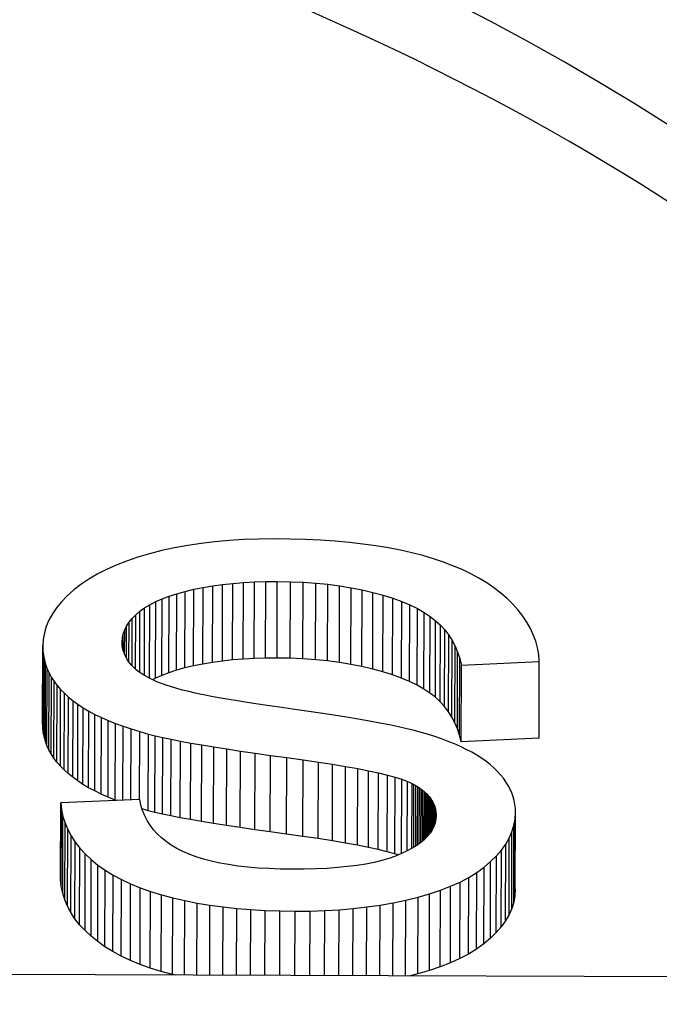
# Model space of a CAD drawing. Units: millimetres. Extents: x 84 to 358, y 0 to 343.
# Drawn here: x 220 to 221, y 124 to 127 of the extents above; entities that cross this region are included whole.
import ezdxf

# ---------------------------------------------------------------- set-up
doc = ezdxf.new("R2010")
doc.units = ezdxf.units.MM

msp = doc.modelspace()

# ---------------------------------------------------------------- linework, layer by layer
for p, q in [((220.0974, 125.3071), (220.0588, 125.3)), ((220.1371, 125.313), (220.0974, 125.3071)), ((220.1777, 125.3179), (220.1371, 125.313)), ((220.2194, 125.3216), (220.1777, 125.3179)), ((220.2621, 125.3243), (220.2194, 125.3216)), ((220.3059, 125.3258), (220.2621, 125.3243)), ((220.3506, 125.3262), (220.3059, 125.3258)), ((220.3984, 125.3256), (220.3506, 125.3262)), ((220.4446, 125.3243), (220.3984, 125.3256)), ((220.4893, 125.3222), (220.4446, 125.3243)), ((220.5324, 125.3193), (220.4893, 125.3222)), ((220.574, 125.3156), (220.5324, 125.3193)), ((220.614, 125.3111), (220.574, 125.3156)), ((220.6525, 125.3059), (220.614, 125.3111)), ((219.9847, 125.2825), (219.9499, 125.2723)), ((220.0212, 125.2918), (219.9847, 125.2825)), ((220.0588, 125.3), (220.0212, 125.2918)), ((220.6894, 125.2999), (220.6525, 125.3059)), ((220.7247, 125.293), (220.6894, 125.2999)), ((220.7585, 125.2854), (220.7247, 125.293)), ((220.7908, 125.2771), (220.7585, 125.2854)), ((219.8862, 125.2491), (219.8573, 125.2362)), ((219.917, 125.2611), (219.8862, 125.2491)), ((219.9499, 125.2723), (219.917, 125.2611)), ((220.8218, 125.2679), (220.7908, 125.2771)), ((220.8514, 125.2579), (220.8218, 125.2679)), ((220.8796, 125.2472), (220.8514, 125.2579)), ((219.8303, 125.2224), (219.8053, 125.2077)), ((219.8573, 125.2362), (219.8303, 125.2224)), ((220.9065, 125.2357), (220.8796, 125.2472)), ((220.932, 125.2234), (220.9065, 125.2357)), ((220.9562, 125.2103), (220.932, 125.2234)), ((219.7823, 125.1922), (219.7612, 125.1757)), ((219.8053, 125.2077), (219.7823, 125.1922)), ((220.171, 125.188), (220.2003, 125.192)), ((220.1996, 124.966), (220.2003, 125.192)), ((220.2003, 125.192), (220.2306, 125.1952)), ((220.2298, 124.9692), (220.2306, 125.1952)), ((220.2306, 125.1952), (220.2618, 125.1977)), ((220.2611, 124.9718), (220.2618, 125.1977)), ((220.2618, 125.1977), (220.294, 125.1995)), ((220.2933, 124.9735), (220.294, 125.1995)), ((220.294, 125.1995), (220.3272, 125.2005)), ((220.3265, 124.9745), (220.3272, 125.2005)), ((220.3272, 125.2005), (220.3614, 125.2008)), ((220.3607, 124.9748), (220.3614, 125.2008)), ((220.3614, 125.2008), (220.4002, 125.2001)), ((220.3994, 124.9742), (220.4002, 125.2001)), ((220.4002, 125.2001), (220.4379, 125.1985)), ((220.4372, 124.9726), (220.4379, 125.1985)), ((220.4379, 125.1985), (220.4747, 125.1959)), ((220.4739, 124.97), (220.4747, 125.1959)), ((220.4747, 125.1959), (220.5105, 125.1924)), ((220.5097, 124.9664), (220.5105, 125.1924)), ((220.5105, 125.1924), (220.5452, 125.1878)), ((220.979, 125.1965), (220.9562, 125.2103)), ((221.0004, 125.1818), (220.979, 125.1965)), ((219.7612, 125.1757), (219.7421, 125.1585)), ((220.0427, 125.1576), (220.0652, 125.1648)), ((220.0645, 124.9389), (220.0652, 125.1648)), ((220.0652, 125.1648), (220.0895, 125.1716)), ((220.0887, 124.9456), (220.0895, 125.1716)), ((220.0895, 125.1716), (220.1154, 125.1777)), ((220.1147, 124.9517), (220.1154, 125.1777)), ((220.1154, 125.1777), (220.1427, 125.1832)), ((220.142, 124.9572), (220.1427, 125.1832)), ((220.1427, 125.1832), (220.171, 125.188)), ((220.1703, 124.962), (220.171, 125.188)), ((220.5445, 124.9618), (220.5452, 125.1878)), ((220.5452, 125.1878), (220.579, 125.1823)), ((220.5783, 124.9563), (220.579, 125.1823)), ((220.579, 125.1823), (220.6118, 125.1758)), ((220.6111, 124.9498), (220.6118, 125.1758)), ((220.6118, 125.1758), (220.6437, 125.1683)), ((220.6429, 124.9423), (220.6437, 125.1683)), ((220.6437, 125.1683), (220.674, 125.16)), ((221.0205, 125.1664), (221.0004, 125.1818)), ((221.0393, 125.1502), (221.0205, 125.1664)), ((219.7253, 125.141), (219.7106, 125.1231)), ((219.7421, 125.1585), (219.7253, 125.141)), ((219.97, 125.1228), (219.9856, 125.1323)), ((219.9849, 124.9152), (219.9856, 125.1323)), ((219.9856, 125.1323), (220.0029, 125.1413)), ((220.0022, 124.9153), (220.0029, 125.1413)), ((220.0029, 125.1413), (220.022, 125.1497)), ((220.0212, 124.9237), (220.022, 125.1497)), ((220.022, 125.1497), (220.0427, 125.1576)), ((220.042, 124.9316), (220.0427, 125.1576)), ((220.6732, 124.934), (220.674, 125.16)), ((220.674, 125.16), (220.7022, 125.1511)), ((220.7015, 124.9251), (220.7022, 125.1511)), ((220.7022, 125.1511), (220.7284, 125.1416)), ((220.7276, 124.9156), (220.7284, 125.1416)), ((220.7284, 125.1416), (220.7525, 125.1315)), ((221.0564, 125.1335), (221.0393, 125.1502)), ((221.0718, 125.1164), (221.0564, 125.1335)), ((219.6983, 125.1051), (219.6881, 125.0867)), ((219.7106, 125.1231), (219.6983, 125.1051)), ((219.944, 125.1022), (219.9562, 125.1127)), ((219.9556, 124.9329), (219.9562, 125.1127)), ((219.9562, 125.1127), (219.97, 125.1228)), ((219.9694, 124.9237), (219.97, 125.1228)), ((220.7517, 124.9055), (220.7525, 125.1315)), ((220.7525, 125.1315), (220.7746, 125.1208)), ((220.7738, 124.8948), (220.7746, 125.1208)), ((220.7746, 125.1208), (220.7945, 125.1095)), ((220.7938, 124.8835), (220.7945, 125.1095)), ((220.7945, 125.1095), (220.8125, 125.0976)), ((221.0855, 125.0988), (221.0718, 125.1164)), ((219.6881, 125.0867), (219.6802, 125.0681)), ((219.9171, 125.0693), (219.9245, 125.0805)), ((219.9241, 124.9632), (219.9245, 125.0805)), ((219.9245, 125.0805), (219.9334, 125.0915)), ((219.933, 124.9526), (219.9334, 125.0915)), ((219.9334, 125.0915), (219.944, 125.1022)), ((219.9435, 124.9425), (219.944, 125.1022)), ((220.8117, 124.8716), (220.8125, 125.0976)), ((220.8125, 125.0976), (220.8284, 125.0851)), ((220.8276, 124.8592), (220.8284, 125.0851)), ((220.8284, 125.0851), (220.8425, 125.0719)), ((221.0975, 125.0809), (221.0855, 125.0988)), ((221.1079, 125.0625), (221.0975, 125.0809)), ((219.6746, 125.0492), (219.6712, 125.03)), ((219.6802, 125.0681), (219.6746, 125.0492)), ((219.9049, 125.0341), (219.9073, 125.0461)), ((219.9072, 124.9972), (219.9073, 125.0461)), ((219.9073, 125.0461), (219.9114, 125.0578)), ((219.9112, 124.9856), (219.9114, 125.0578)), ((219.9114, 125.0578), (219.9171, 125.0693)), ((219.9168, 124.9741), (219.9171, 125.0693)), ((220.8418, 124.8459), (220.8425, 125.0719)), ((220.8425, 125.0719), (220.8554, 125.0577)), ((220.8546, 124.8318), (220.8554, 125.0577)), ((220.8554, 125.0577), (220.8669, 125.0427)), ((221.1165, 125.0437), (221.1079, 125.0625)), ((219.6712, 125.03), (219.67, 125.0105)), ((219.904, 125.0219), (219.9049, 125.0341)), ((219.9043, 125.0136), (219.904, 125.0219)), ((219.9048, 125.01), (219.9049, 125.0341)), ((220.8661, 124.8167), (220.8669, 125.0427)), ((220.8669, 125.0427), (220.877, 125.0267)), ((220.8763, 124.8007), (220.877, 125.0267)), ((220.877, 125.0267), (220.8859, 125.0099)), ((221.1235, 125.0245), (221.1165, 125.0437)), ((221.1287, 125.0049), (221.1235, 125.0245)), ((219.6692, 124.7845), (219.67, 125.0105)), ((219.6697, 124.7705), (219.6705, 124.9965)), ((219.67, 125.0105), (219.6705, 124.9965)), ((219.6705, 124.9965), (219.672, 124.9827)), ((219.9053, 125.0055), (219.9043, 125.0136)), ((219.907, 124.9976), (219.9053, 125.0055)), ((219.9094, 124.9899), (219.907, 124.9976)), ((219.9125, 124.9823), (219.9094, 124.9899)), ((220.8851, 124.7839), (220.8859, 125.0099)), ((220.8859, 125.0099), (220.8933, 124.9921)), ((220.8926, 124.7661), (220.8933, 124.9921)), ((220.8933, 124.9921), (220.8995, 124.9734)), ((221.1323, 124.9849), (221.1287, 125.0049)), ((219.6712, 124.7567), (219.672, 124.9827)), ((219.672, 124.9827), (219.6746, 124.9692)), ((219.6739, 124.7433), (219.6746, 124.9692)), ((219.6746, 124.9692), (219.6783, 124.956)), ((219.9163, 124.9749), (219.9125, 124.9823)), ((219.9208, 124.9677), (219.9163, 124.9749)), ((219.9259, 124.9607), (219.9208, 124.9677)), ((219.9318, 124.9538), (219.9259, 124.9607)), ((220.1703, 124.962), (220.142, 124.9572)), ((220.1996, 124.966), (220.1703, 124.962)), ((220.2298, 124.9692), (220.1996, 124.966)), ((220.2611, 124.9718), (220.2298, 124.9692)), ((220.2933, 124.9735), (220.2611, 124.9718)), ((220.3265, 124.9745), (220.2933, 124.9735)), ((220.3607, 124.9748), (220.3265, 124.9745)), ((220.3994, 124.9742), (220.3607, 124.9748)), ((220.4372, 124.9726), (220.3994, 124.9742)), ((220.4739, 124.97), (220.4372, 124.9726)), ((220.5097, 124.9664), (220.4739, 124.97)), ((220.5445, 124.9618), (220.5097, 124.9664)), ((220.5783, 124.9563), (220.5445, 124.9618)), ((220.8987, 124.7474), (220.8995, 124.9734)), ((220.8995, 124.9734), (220.9043, 124.9538)), ((220.9043, 124.9538), (221.1341, 124.9644)), ((221.1341, 124.9644), (221.1323, 124.9849)), ((221.1334, 124.7384), (221.1341, 124.9644)), ((219.6775, 124.73), (219.6783, 124.956)), ((219.6783, 124.956), (219.683, 124.9431)), ((219.6823, 124.7171), (219.683, 124.9431)), ((219.683, 124.9431), (219.6888, 124.9304)), ((219.688, 124.7044), (219.6888, 124.9304)), ((219.6888, 124.9304), (219.6957, 124.9179)), ((219.9383, 124.9471), (219.9318, 124.9538)), ((219.9455, 124.9406), (219.9383, 124.9471)), ((219.9535, 124.9343), (219.9455, 124.9406)), ((219.9622, 124.9282), (219.9535, 124.9343)), ((220.042, 124.9316), (220.0212, 124.9237)), ((220.0645, 124.9389), (220.042, 124.9316)), ((220.0887, 124.9456), (220.0645, 124.9389)), ((220.1147, 124.9517), (220.0887, 124.9456)), ((220.142, 124.9572), (220.1147, 124.9517)), ((220.6111, 124.9498), (220.5783, 124.9563)), ((220.6429, 124.9423), (220.6111, 124.9498)), ((220.6732, 124.934), (220.6429, 124.9423)), ((220.7015, 124.9251), (220.6732, 124.934)), ((220.9035, 124.7278), (220.9043, 124.9538)), ((219.6949, 124.6919), (219.6957, 124.9179)), ((219.6957, 124.9179), (219.7036, 124.9058)), ((219.7028, 124.6798), (219.7036, 124.9058)), ((219.7036, 124.9058), (219.7125, 124.8939)), ((219.9719, 124.9222), (219.9622, 124.9282)), ((219.9824, 124.9164), (219.9719, 124.9222)), ((219.994, 124.9107), (219.9824, 124.9164)), ((220.0022, 124.9153), (219.9936, 124.9109)), ((220.0064, 124.9052), (219.994, 124.9107)), ((220.0212, 124.9237), (220.0022, 124.9153)), ((220.0197, 124.8999), (220.0064, 124.9052)), ((220.034, 124.8948), (220.0197, 124.8999)), ((220.7276, 124.9156), (220.7015, 124.9251)), ((220.7517, 124.9055), (220.7276, 124.9156)), ((220.7738, 124.8948), (220.7517, 124.9055)), ((219.7118, 124.6679), (219.7125, 124.8939)), ((219.7125, 124.8939), (219.7226, 124.8822)), ((219.7218, 124.6563), (219.7226, 124.8822)), ((219.7226, 124.8822), (219.7337, 124.8709)), ((219.7329, 124.6449), (219.7337, 124.8709)), ((219.7337, 124.8709), (219.7458, 124.8598)), ((220.0492, 124.8898), (220.034, 124.8948)), ((220.0654, 124.885), (220.0492, 124.8898)), ((220.0824, 124.8803), (220.0654, 124.885)), ((220.1004, 124.8758), (220.0824, 124.8803)), ((220.1193, 124.8715), (220.1004, 124.8758)), ((220.1329, 124.8685), (220.1193, 124.8715)), ((220.7938, 124.8835), (220.7738, 124.8948)), ((220.8117, 124.8716), (220.7938, 124.8835)), ((220.8276, 124.8592), (220.8117, 124.8716)), ((219.7451, 124.6338), (219.7458, 124.8598)), ((219.7458, 124.8598), (219.7591, 124.849)), ((219.7584, 124.623), (219.7591, 124.849)), ((219.7591, 124.849), (219.7735, 124.8385)), ((220.1491, 124.8652), (220.1329, 124.8685)), ((220.1677, 124.8617), (220.1491, 124.8652)), ((220.1888, 124.8579), (220.1677, 124.8617)), ((220.2124, 124.8539), (220.1888, 124.8579)), ((220.2385, 124.8495), (220.2124, 124.8539)), ((220.2671, 124.845), (220.2385, 124.8495)), ((220.2983, 124.8401), (220.2671, 124.845)), ((220.8418, 124.8459), (220.8276, 124.8592)), ((220.8546, 124.8318), (220.8418, 124.8459)), ((219.7728, 124.6125), (219.7735, 124.8385)), ((219.7735, 124.8385), (219.7891, 124.8283)), ((219.7884, 124.6023), (219.7891, 124.8283)), ((219.7891, 124.8283), (219.8059, 124.8184)), ((219.8051, 124.5924), (219.8059, 124.8184)), ((219.8059, 124.8184), (219.8238, 124.8088)), ((220.3319, 124.8351), (220.2983, 124.8401)), ((220.368, 124.8297), (220.3319, 124.8351)), ((220.4066, 124.8241), (220.368, 124.8297)), ((220.4477, 124.8182), (220.4066, 124.8241)), ((220.489, 124.8122), (220.4477, 124.8182)), ((220.8661, 124.8167), (220.8546, 124.8318)), ((220.8763, 124.8007), (220.8661, 124.8167)), ((219.6697, 124.7705), (219.6692, 124.7845)), ((219.823, 124.5829), (219.8238, 124.8088)), ((219.8238, 124.8088), (219.8429, 124.7996)), ((219.8421, 124.5736), (219.8429, 124.7996)), ((219.8429, 124.7996), (219.8631, 124.7906)), ((219.8623, 124.5647), (219.8631, 124.7906)), ((219.8631, 124.7906), (219.8845, 124.782)), ((220.5282, 124.8063), (220.489, 124.8122)), ((220.5653, 124.8005), (220.5282, 124.8063)), ((220.6003, 124.7946), (220.5653, 124.8005)), ((220.6332, 124.7889), (220.6003, 124.7946)), ((220.6639, 124.7832), (220.6332, 124.7889)), ((220.8851, 124.7839), (220.8763, 124.8007)), ((220.8926, 124.7661), (220.8851, 124.7839)), ((219.6712, 124.7567), (219.6697, 124.7705)), ((219.6739, 124.7433), (219.6712, 124.7567)), ((219.8837, 124.556), (219.8845, 124.782)), ((219.8845, 124.782), (219.907, 124.7737)), ((219.9063, 124.5552), (219.907, 124.7737)), ((219.907, 124.7737), (219.9307, 124.7657)), ((219.93, 124.5562), (219.9307, 124.7657)), ((219.9307, 124.7657), (219.9556, 124.758)), ((219.9549, 124.5573), (219.9556, 124.758)), ((219.9556, 124.758), (219.9816, 124.7506)), ((220.6926, 124.7776), (220.6639, 124.7832)), ((220.7191, 124.772), (220.6926, 124.7776)), ((220.7435, 124.7665), (220.7191, 124.772)), ((220.7658, 124.761), (220.7435, 124.7665)), ((220.786, 124.7556), (220.7658, 124.761)), ((220.8041, 124.7503), (220.786, 124.7556)), ((220.8987, 124.7474), (220.8926, 124.7661)), ((219.6775, 124.73), (219.6739, 124.7433)), ((219.6823, 124.7171), (219.6775, 124.73)), ((219.9808, 124.5246), (219.9816, 124.7506)), ((219.9816, 124.7506), (220.0013, 124.7456)), ((220.0006, 124.5196), (220.0013, 124.7456)), ((220.0013, 124.7456), (220.0237, 124.7405)), ((220.0229, 124.5145), (220.0237, 124.7405)), ((220.0237, 124.7405), (220.0486, 124.7352)), ((220.0478, 124.5092), (220.0486, 124.7352)), ((220.0486, 124.7352), (220.0761, 124.7298)), ((220.0754, 124.5038), (220.0761, 124.7298)), ((220.0761, 124.7298), (220.1062, 124.7242)), ((220.8256, 124.7435), (220.8041, 124.7503)), ((220.8461, 124.7364), (220.8256, 124.7435)), ((220.8657, 124.729), (220.8461, 124.7364)), ((220.8844, 124.7214), (220.8657, 124.729)), ((220.9035, 124.7278), (220.8987, 124.7474)), ((221.1334, 124.7384), (220.9035, 124.7278)), ((219.688, 124.7044), (219.6823, 124.7171)), ((219.6949, 124.6919), (219.688, 124.7044)), ((220.1055, 124.4982), (220.1062, 124.7242)), ((220.1062, 124.7242), (220.1389, 124.7185)), ((220.1382, 124.4925), (220.1389, 124.7185)), ((220.1389, 124.7185), (220.1743, 124.7127)), ((220.1735, 124.4867), (220.1743, 124.7127)), ((220.1743, 124.7127), (220.2122, 124.7067)), ((220.2114, 124.4807), (220.2122, 124.7067)), ((220.2122, 124.7067), (220.2527, 124.7005)), ((220.2519, 124.4746), (220.2527, 124.7005)), ((220.2527, 124.7005), (220.2958, 124.6943)), ((220.9021, 124.7136), (220.8844, 124.7214)), ((220.9189, 124.7054), (220.9021, 124.7136)), ((220.9347, 124.697), (220.9189, 124.7054)), ((220.9497, 124.6883), (220.9347, 124.697)), ((219.7028, 124.6798), (219.6949, 124.6919)), ((219.7118, 124.6679), (219.7028, 124.6798)), ((219.7218, 124.6563), (219.7118, 124.6679)), ((220.2951, 124.4683), (220.2958, 124.6943)), ((220.2958, 124.6943), (220.3415, 124.6878)), ((220.3408, 124.4619), (220.3415, 124.6878)), ((220.3415, 124.6878), (220.3898, 124.6813)), ((220.3891, 124.4553), (220.3898, 124.6813)), ((220.3898, 124.6813), (220.4379, 124.6747)), ((220.4371, 124.4487), (220.4379, 124.6747)), ((220.4379, 124.6747), (220.4828, 124.6681)), ((220.482, 124.4421), (220.4828, 124.6681)), ((220.4828, 124.6681), (220.5245, 124.6616)), ((220.9636, 124.6794), (220.9497, 124.6883)), ((220.9767, 124.6702), (220.9636, 124.6794)), ((220.9888, 124.6607), (220.9767, 124.6702)), ((219.7329, 124.6449), (219.7218, 124.6563)), ((219.7451, 124.6338), (219.7329, 124.6449)), ((220.5238, 124.4356), (220.5245, 124.6616)), ((220.5245, 124.6616), (220.5631, 124.6551)), ((220.5624, 124.4291), (220.5631, 124.6551)), ((220.5631, 124.6551), (220.5986, 124.6486)), ((220.5978, 124.4227), (220.5986, 124.6486)), ((220.5986, 124.6486), (220.6309, 124.6423)), ((220.6301, 124.4163), (220.6309, 124.6423)), ((220.6309, 124.6423), (220.6601, 124.6359)), ((221, 124.6509), (220.9888, 124.6607)), ((221.0102, 124.641), (221, 124.6509)), ((221.0196, 124.6308), (221.0102, 124.641)), ((219.7584, 124.623), (219.7451, 124.6338)), ((219.7728, 124.6125), (219.7584, 124.623)), ((219.7884, 124.6023), (219.7728, 124.6125)), ((220.6593, 124.4099), (220.6601, 124.6359)), ((220.6601, 124.6359), (220.6861, 124.6296)), ((220.6853, 124.4036), (220.6861, 124.6296)), ((220.6861, 124.6296), (220.709, 124.6233)), ((220.7082, 124.3973), (220.709, 124.6233)), ((220.709, 124.6233), (220.7287, 124.6171)), ((220.728, 124.3978), (220.7287, 124.6171)), ((220.7287, 124.6171), (220.7453, 124.6109)), ((220.7447, 124.4059), (220.7453, 124.6109)), ((220.7453, 124.6109), (220.7588, 124.6048)), ((221.0281, 124.6205), (221.0196, 124.6308)), ((221.0356, 124.6099), (221.0281, 124.6205)), ((221.0423, 124.5992), (221.0356, 124.6099)), ((219.8051, 124.5924), (219.7884, 124.6023)), ((219.823, 124.5829), (219.8051, 124.5924)), ((219.8421, 124.5736), (219.823, 124.5829)), ((220.7582, 124.4134), (220.7588, 124.6048)), ((220.7588, 124.6048), (220.7646, 124.6017)), ((220.764, 124.4169), (220.7646, 124.6017)), ((220.7646, 124.6017), (220.7702, 124.5984)), ((220.7696, 124.4205), (220.7702, 124.5984)), ((220.7702, 124.5984), (220.7755, 124.5951)), ((220.775, 124.424), (220.7755, 124.5951)), ((220.7755, 124.5951), (220.7806, 124.5918)), ((220.7801, 124.4277), (220.7806, 124.5918)), ((220.7806, 124.5918), (220.7854, 124.5883)), ((220.7849, 124.4313), (220.7854, 124.5883)), ((220.7854, 124.5883), (220.79, 124.5848)), ((220.7895, 124.4352), (220.79, 124.5848)), ((220.79, 124.5848), (220.7943, 124.5813)), ((220.7939, 124.4388), (220.7943, 124.5813)), ((220.7943, 124.5813), (220.7984, 124.5776)), ((221.0481, 124.5883), (221.0423, 124.5992)), ((221.053, 124.5772), (221.0481, 124.5883)), ((219.9557, 124.5573), (219.7231, 124.5476)), ((219.8623, 124.5647), (219.8421, 124.5736)), ((219.8837, 124.556), (219.8623, 124.5647)), ((219.8879, 124.5545), (219.8837, 124.556)), ((219.9593, 124.5408), (219.9557, 124.5573)), ((220.798, 124.4427), (220.7984, 124.5776)), ((220.7984, 124.5776), (220.8023, 124.5739)), ((220.8018, 124.4466), (220.8023, 124.5739)), ((220.8023, 124.5739), (220.8058, 124.5701)), ((220.8054, 124.4504), (220.8058, 124.5701)), ((220.8058, 124.5701), (220.8092, 124.5663)), ((220.8088, 124.4545), (220.8092, 124.5663)), ((220.8092, 124.5663), (220.8123, 124.5624)), ((220.8119, 124.4583), (220.8123, 124.5624)), ((220.8123, 124.5624), (220.8151, 124.5584)), ((220.8148, 124.4626), (220.8151, 124.5584)), ((220.8151, 124.5584), (220.8177, 124.5543)), ((220.8174, 124.4666), (220.8177, 124.5543)), ((220.8177, 124.5543), (220.82, 124.5502)), ((221.057, 124.5659), (221.053, 124.5772)), ((221.0601, 124.5544), (221.057, 124.5659)), ((221.0623, 124.5427), (221.0601, 124.5544)), ((219.7223, 124.3216), (219.7231, 124.5476)), ((219.7231, 124.5476), (219.7252, 124.5271)), ((219.7245, 124.3011), (219.7252, 124.5271)), ((219.7252, 124.5271), (219.7293, 124.5071)), ((219.9642, 124.525), (219.9593, 124.5408)), ((219.9808, 124.5246), (219.9627, 124.5297)), ((219.9704, 124.5098), (219.9642, 124.525)), ((220.0006, 124.5196), (219.9808, 124.5246)), ((220.8198, 124.4708), (220.82, 124.5502)), ((220.82, 124.5502), (220.8221, 124.546)), ((220.8219, 124.4751), (220.8221, 124.546)), ((220.8221, 124.546), (220.824, 124.5417)), ((220.8238, 124.4791), (220.824, 124.5417)), ((220.824, 124.5417), (220.8256, 124.5374)), ((220.8254, 124.4838), (220.8256, 124.5374)), ((220.8256, 124.5374), (220.8269, 124.533)), ((220.8268, 124.4878), (220.8269, 124.533)), ((220.8269, 124.533), (220.828, 124.5285)), ((220.8279, 124.4928), (220.828, 124.5285)), ((220.828, 124.5285), (220.8289, 124.524)), ((220.8288, 124.4971), (220.8289, 124.524)), ((220.8289, 124.524), (220.8295, 124.5194)), ((221.0636, 124.5309), (221.0623, 124.5427)), ((221.064, 124.5189), (221.0636, 124.5309)), ((219.7286, 124.2812), (219.7293, 124.5071)), ((219.7293, 124.5071), (219.7354, 124.4876)), ((219.9778, 124.4954), (219.9704, 124.5098)), ((219.9865, 124.4816), (219.9778, 124.4954)), ((220.0229, 124.5145), (220.0006, 124.5196)), ((220.0478, 124.5092), (220.0229, 124.5145)), ((220.0754, 124.5038), (220.0478, 124.5092)), ((220.1055, 124.4982), (220.0754, 124.5038)), ((220.1382, 124.4925), (220.1055, 124.4982)), ((220.8292, 124.4991), (220.8271, 124.4886)), ((220.83, 124.5099), (220.8292, 124.4991)), ((220.8294, 124.5023), (220.8295, 124.5194)), ((220.8295, 124.5194), (220.8298, 124.5147)), ((220.8298, 124.5147), (220.83, 124.5099)), ((220.8298, 124.508), (220.8298, 124.5147)), ((221.0593, 124.4807), (221.0628, 124.4996)), ((221.062, 124.2736), (221.0628, 124.4996)), ((221.0628, 124.4996), (221.064, 124.5189)), ((221.0632, 124.2929), (221.064, 124.5189)), ((219.7347, 124.2616), (219.7354, 124.4876)), ((219.7354, 124.4876), (219.7434, 124.4686)), ((219.7427, 124.2426), (219.7434, 124.4686)), ((219.7434, 124.4686), (219.7534, 124.45)), ((219.9964, 124.4685), (219.9865, 124.4816)), ((220.0076, 124.4561), (219.9964, 124.4685)), ((220.1735, 124.4867), (220.1382, 124.4925)), ((220.2114, 124.4807), (220.1735, 124.4867)), ((220.2519, 124.4746), (220.2114, 124.4807)), ((220.2951, 124.4683), (220.2519, 124.4746)), ((220.3408, 124.4619), (220.2951, 124.4683)), ((220.8185, 124.4683), (220.8121, 124.4586)), ((220.8235, 124.4783), (220.8185, 124.4683)), ((220.8271, 124.4886), (220.8235, 124.4783)), ((221.0535, 124.4621), (221.0593, 124.4807)), ((221.0586, 124.2547), (221.0593, 124.4807)), ((219.7527, 124.224), (219.7534, 124.45)), ((219.7534, 124.45), (219.7654, 124.4318)), ((220.0201, 124.4444), (220.0076, 124.4561)), ((220.0339, 124.4334), (220.0201, 124.4444)), ((220.3891, 124.4553), (220.3408, 124.4619)), ((220.4371, 124.4487), (220.3891, 124.4553)), ((220.482, 124.4421), (220.4371, 124.4487)), ((220.5238, 124.4356), (220.482, 124.4421)), ((220.5624, 124.4291), (220.5238, 124.4356)), ((220.7952, 124.4399), (220.7845, 124.431)), ((220.8044, 124.4491), (220.7952, 124.4399)), ((220.8121, 124.4586), (220.8044, 124.4491)), ((221.0352, 124.4259), (221.0455, 124.4439)), ((221.0448, 124.2179), (221.0455, 124.4439)), ((221.0455, 124.4439), (221.0535, 124.4621)), ((221.0528, 124.2361), (221.0535, 124.4621)), ((219.7646, 124.2059), (219.7654, 124.4318)), ((219.7654, 124.4318), (219.7793, 124.4142)), ((219.7785, 124.1882), (219.7793, 124.4142)), ((219.7793, 124.4142), (219.7951, 124.397)), ((220.0489, 124.423), (220.0339, 124.4334)), ((220.0652, 124.4134), (220.0489, 124.423)), ((220.0827, 124.4044), (220.0652, 124.4134)), ((220.5978, 124.4227), (220.5624, 124.4291)), ((220.6301, 124.4163), (220.5978, 124.4227)), ((220.6593, 124.4099), (220.6301, 124.4163)), ((220.6853, 124.4036), (220.6593, 124.4099)), ((220.7591, 124.4139), (220.7442, 124.4057)), ((220.7725, 124.4223), (220.7591, 124.4139)), ((220.7845, 124.431), (220.7725, 124.4223)), ((221.0077, 124.3911), (221.0226, 124.4084)), ((221.0218, 124.1824), (221.0226, 124.4084)), ((221.0226, 124.4084), (221.0352, 124.4259)), ((221.0344, 124.2), (221.0352, 124.4259)), ((219.7944, 124.171), (219.7951, 124.397)), ((219.7951, 124.397), (219.8129, 124.3802)), ((219.8122, 124.1542), (219.8129, 124.3802)), ((219.8129, 124.3802), (219.8326, 124.3641)), ((220.1016, 124.3961), (220.0827, 124.4044)), ((220.122, 124.3886), (220.1016, 124.3961)), ((220.1438, 124.3817), (220.122, 124.3886)), ((220.167, 124.3756), (220.1438, 124.3817)), ((220.6696, 124.3775), (220.6469, 124.372)), ((220.6908, 124.3836), (220.6696, 124.3775)), ((220.7082, 124.3973), (220.6853, 124.4036)), ((220.7102, 124.3904), (220.6908, 124.3836)), ((220.7189, 124.394), (220.7082, 124.3973)), ((220.728, 124.3978), (220.7102, 124.3904)), ((220.7442, 124.4057), (220.728, 124.3978)), ((220.9905, 124.3742), (221.0077, 124.3911)), ((221.007, 124.1651), (221.0077, 124.3911)), ((219.8318, 124.1382), (219.8326, 124.3641)), ((219.8326, 124.3641), (219.854, 124.349)), ((219.8533, 124.123), (219.854, 124.349)), ((219.854, 124.349), (219.8772, 124.3347)), ((220.1917, 124.3701), (220.167, 124.3756)), ((220.2178, 124.3654), (220.1917, 124.3701)), ((220.2454, 124.3614), (220.2178, 124.3654)), ((220.2744, 124.3581), (220.2454, 124.3614)), ((220.3048, 124.3555), (220.2744, 124.3581)), ((220.3367, 124.3536), (220.3048, 124.3555)), ((220.3701, 124.3524), (220.3367, 124.3536)), ((220.4048, 124.352), (220.3701, 124.3524)), ((220.4409, 124.3522), (220.4048, 124.352)), ((220.4753, 124.353), (220.4409, 124.3522)), ((220.5081, 124.3545), (220.4753, 124.353)), ((220.5391, 124.3567), (220.5081, 124.3545)), ((220.5686, 124.3596), (220.5391, 124.3567)), ((220.5963, 124.3631), (220.5686, 124.3596)), ((220.6224, 124.3672), (220.5963, 124.3631)), ((220.6469, 124.372), (220.6224, 124.3672)), ((220.9497, 124.3423), (220.9712, 124.3578)), ((220.9704, 124.1318), (220.9712, 124.3578)), ((220.9712, 124.3578), (220.9905, 124.3742)), ((220.9898, 124.1482), (220.9905, 124.3742)), ((219.7245, 124.3011), (219.7223, 124.3216)), ((219.8765, 124.1087), (219.8772, 124.3347)), ((219.8772, 124.3347), (219.9022, 124.3212)), ((219.9014, 124.0952), (219.9022, 124.3212)), ((219.9022, 124.3212), (219.9289, 124.3087)), ((220.9004, 124.3141), (220.9261, 124.3277)), ((220.9253, 124.1017), (220.9261, 124.3277)), ((220.9261, 124.3277), (220.9497, 124.3423)), ((220.9489, 124.1163), (220.9497, 124.3423)), ((219.7286, 124.2812), (219.7245, 124.3011)), ((219.9282, 124.0827), (219.9289, 124.3087)), ((219.9289, 124.3087), (219.9574, 124.297)), ((219.9567, 124.0711), (219.9574, 124.297)), ((219.9574, 124.297), (219.9877, 124.2863)), ((220.8107, 124.2791), (220.8427, 124.2898)), ((220.8419, 124.0638), (220.8427, 124.2898)), ((220.8427, 124.2898), (220.8726, 124.3015)), ((220.8718, 124.0755), (220.8726, 124.3015)), ((220.8726, 124.3015), (220.9004, 124.3141)), ((220.8996, 124.0881), (220.9004, 124.3141)), ((221.0632, 124.2929), (221.062, 124.2736)), ((219.7347, 124.2616), (219.7286, 124.2812)), ((219.7427, 124.2426), (219.7347, 124.2616)), ((219.987, 124.0603), (219.9877, 124.2863)), ((219.9877, 124.2863), (220.0197, 124.2764)), ((220.019, 124.0504), (220.0197, 124.2764)), ((220.0197, 124.2764), (220.0535, 124.2674)), ((220.0528, 124.0414), (220.0535, 124.2674)), ((220.0535, 124.2674), (220.0888, 124.2593)), ((220.7405, 124.2606), (220.7766, 124.2694)), ((220.7759, 124.0434), (220.7766, 124.2694)), ((220.7766, 124.2694), (220.8107, 124.2791)), ((220.81, 124.0531), (220.8107, 124.2791)), ((221.062, 124.2736), (221.0586, 124.2547)), ((219.7527, 124.224), (219.7427, 124.2426)), ((220.0881, 124.0391), (220.0888, 124.2593)), ((220.0888, 124.2593), (220.1253, 124.2521)), ((220.1246, 124.039), (220.1253, 124.2521)), ((220.1253, 124.2521), (220.163, 124.2459)), ((220.1623, 124.0389), (220.163, 124.2459)), ((220.163, 124.2459), (220.2019, 124.2406)), ((220.2012, 124.0387), (220.2019, 124.2406)), ((220.2019, 124.2406), (220.242, 124.2362)), ((220.2413, 124.0386), (220.242, 124.2362)), ((220.242, 124.2362), (220.2832, 124.2328)), ((220.2826, 124.0385), (220.2832, 124.2328)), ((220.2832, 124.2328), (220.3257, 124.2303)), ((220.5017, 124.23), (220.544, 124.2324)), ((220.5433, 124.0376), (220.544, 124.2324)), ((220.544, 124.2324), (220.5853, 124.236)), ((220.5846, 124.0375), (220.5853, 124.236)), ((220.5853, 124.236), (220.6256, 124.2405)), ((220.6249, 124.0373), (220.6256, 124.2405)), ((220.6256, 124.2405), (220.6649, 124.2462)), ((220.6642, 124.0372), (220.6649, 124.2462)), ((220.6649, 124.2462), (220.7032, 124.2529)), ((220.7025, 124.0371), (220.7032, 124.2529)), ((220.7032, 124.2529), (220.7405, 124.2606)), ((220.7398, 124.037), (220.7405, 124.2606)), ((221.0528, 124.2361), (221.0448, 124.2179)), ((221.0586, 124.2547), (221.0528, 124.2361)), ((219.7646, 124.2059), (219.7527, 124.224)), ((219.7785, 124.1882), (219.7646, 124.2059)), ((220.3251, 124.0383), (220.3257, 124.2303)), ((220.3257, 124.2303), (220.3694, 124.2288)), ((220.3687, 124.0382), (220.3694, 124.2288)), ((220.3694, 124.2288), (220.4142, 124.2281)), ((220.4136, 124.038), (220.4142, 124.2281)), ((220.4142, 124.2281), (220.4585, 124.2285)), ((220.4578, 124.0379), (220.4585, 124.2285)), ((220.4585, 124.2285), (220.5017, 124.23)), ((220.5011, 124.0377), (220.5017, 124.23)), ((221.0448, 124.2179), (221.0344, 124.2)), ((219.7944, 124.171), (219.7785, 124.1882)), ((221.0218, 124.1824), (221.007, 124.1651)), ((221.0344, 124.2), (221.0218, 124.1824)), ((219.8122, 124.1542), (219.7944, 124.171)), ((219.8318, 124.1382), (219.8122, 124.1542)), ((220.9898, 124.1482), (220.9704, 124.1318)), ((221.007, 124.1651), (220.9898, 124.1482)), ((219.8533, 124.123), (219.8318, 124.1382)), ((219.8765, 124.1087), (219.8533, 124.123)), ((220.9489, 124.1163), (220.9253, 124.1017)), ((220.9704, 124.1318), (220.9489, 124.1163)), ((219.9014, 124.0952), (219.8765, 124.1087)), ((219.9282, 124.0827), (219.9014, 124.0952)), ((220.8996, 124.0881), (220.8718, 124.0755)), ((220.9253, 124.1017), (220.8996, 124.0881)), ((224.8013, 124.0235), (209.5687, 124.0741)), ((219.9567, 124.0711), (219.9282, 124.0827)), ((219.987, 124.0603), (219.9567, 124.0711)), ((220.019, 124.0504), (219.987, 124.0603)), ((220.8419, 124.0638), (220.81, 124.0531)), ((220.8718, 124.0755), (220.8419, 124.0638)), ((220.0528, 124.0414), (220.019, 124.0504)), ((220.0623, 124.0392), (220.0528, 124.0414)), ((220.7759, 124.0434), (220.7492, 124.0369)), ((220.81, 124.0531), (220.7759, 124.0434))]:
    msp.add_line(p, q)
for centre, major_axis, start_param, end_param in [((218.8752, 97.5039), (53.8674, -0.1789), 1.255081, 2.082968), ((215.9511, 123.6748), (-8.0056, 0.0266), 3.539106, 8.642296), ((215.9511, 123.6748), (-7.4772, 0.0248), 3.56897, 8.718199), ((215.9503, 123.4488), (-7.4772, 0.0248), 3.595011, 6.257008)]:
    msp.add_ellipse(centre, major_axis=major_axis, ratio=0.57735, start_param=start_param, end_param=end_param)
msp.add_open_spline([(192.4945, 124.743), (193.7516, 125.1462), (195.0367, 125.5203), (201.0625, 127.1027), (206.0905, 127.9453), (216.3593, 128.7706), (221.5989, 128.7532), (228.8076, 128.1256), (230.8671, 127.8747), (232.895, 127.5557), (233.837, 127.4075), (234.7721, 127.2446), (235.7004, 127.067)], degree=3, knots=[3.415103, 3.415103, 3.415103, 3.415103, 3.4950153, 3.4950153, 3.782999, 3.782999, 4.0709827, 4.0709827, 4.1875569, 4.1875569, 4.1875569, 4.2417035, 4.2417035, 4.2417035, 4.2417035])

doc.saveas('drawing.dxf')
